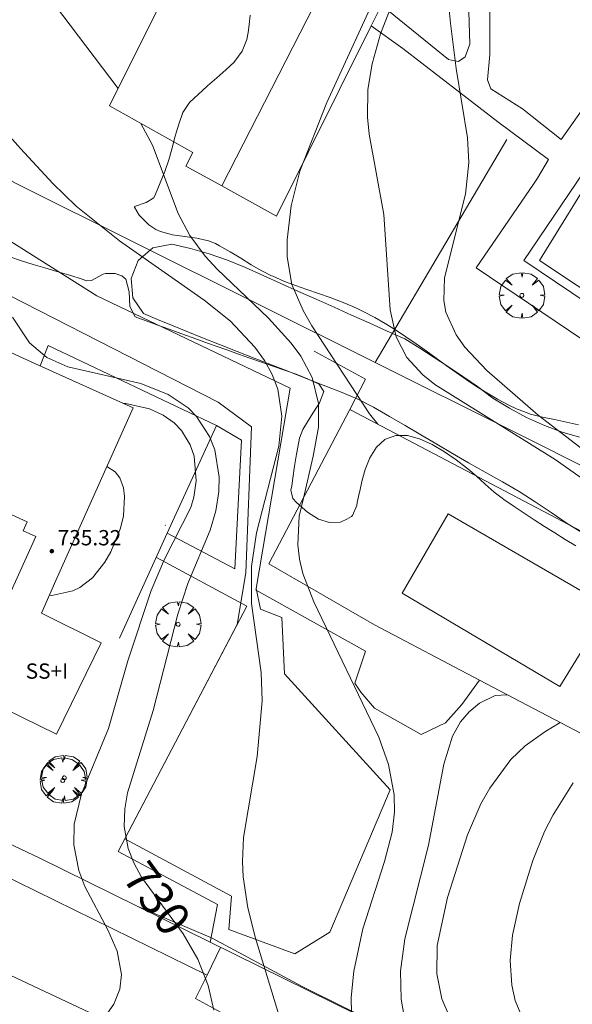
# Model space of a CAD drawing. Units: millimetres. Extents: x 423999 to 425000, y 4490999 to 4491501.
# Drawn here: x 424495 to 424524, y 4491331 to 4491382 of the extents above; entities that cross this region are included whole.
import ezdxf

# ---------------------------------------------------------------- set-up
doc = ezdxf.new("R2010")
doc.units = ezdxf.units.MM
doc.header["$MEASUREMENT"] = 0
for name, color, linetype, lineweight in [('f012003p_num_plantas', 252, 'Continuous', 9), ('f040024s_piscina', 140, 'Continuous', 9), ('f050002l_curvanivel_cgn', 23, 'Continuous', 9), ('f050002l_curvanivel_mae', 213, 'Continuous', 9), ('f050009p_puntocotaconstruccionelevada', 211, 'Continuous', 9), ('f060140s_arboladourbano', 92, 'Continuous', 9), ('f061013p_arbol', 91, 'Continuous', 9), ('f070045l_muro_mur', 30, 'MURO2', 9), ('f070045l_muro_tap', 11, 'MURO2', 9), ('f070047l_seto', 91, 'Continuous', 9), ('f070048l_alambrada', 7, 'ALAMBRADA_3', 9), ('f070056l_edificacion_med', 221, 'Continuous', 9), ('f070056s_edificacion_edi', 240, 'Continuous', 9), ('f070058l_elementoconstruido_bordillo', 30, 'Continuous', 9), ('f070066l_obracontencion', 11, 'CONTENCION', 9)]:
    doc.layers.add(name, color=color, linetype=linetype, lineweight=lineweight)
doc.styles.get("Standard").update_dxf_attribs({"font": 'arial.ttf'})
doc.styles.add('Style-s7210005_h', font='txt')
doc.linetypes.add('ALAMBRADA_3', pattern='A,6.1e-05,[1,alambrada_3.shx,S=1,R=0,X=0,Y=0],-6.119413', length=6.119474)
doc.linetypes.add('CONTENCION', pattern='A,6.1e-05,[1,obra_contencion.shx,S=1,R=0,X=0,Y=0],-6.120525', length=6.120586)
doc.linetypes.add('MURO2', pattern='A,3.1e-05,[1,muro2.shx,S=1,R=0,X=0,Y=0],-3.058844', length=3.058875)

# ---------------------------------------------------------------- blocks, each defined once
blk = doc.blocks.new('punto_cota_construccion_elevada')
at = {"layer": 'f050009p_puntocotaconstruccionelevada'}
h = blk.add_hatch(color=256, dxfattribs=at)
h.dxf.hatch_style = 1
edge = h.paths.add_edge_path()
edge.add_arc((0, 0), 0.1, 0, 360)
blk.add_circle((0, 0), 0.1, dxfattribs=at)
blk = doc.blocks.new('arbol')
at = {"layer": 'f061013p_arbol', "color": 0, "linetype": 'Continuous', "lineweight": 0, "flags": 128}
for points in [[(0.96, 0.012), (1.2, 0.036), (1.128, 0.468), (0.888, 0.804), (0.528, 0.528), (0.816, 0.876), (0.48, 1.104), (0.048, 1.176), (0.012, 0.96), (-0.048, 1.176), (-0.48, 1.104), (-0.816, 0.876), (-0.504, 0.528), (-0.864, 0.804), (-1.104, 0.468), (-1.188, 0.036), (-0.936, 0.012)], [(-0.936, 0.012), (-1.188, -0.048), (-1.104, -0.48), (-0.864, -0.804), (-0.504, -0.504), (-0.816, -0.876), (-0.48, -1.116)], [(-0.48, -1.116), (-0.048, -1.188), (0.012, -0.936), (0.048, -1.188), (0.48, -1.116), (0.816, -0.876), (0.528, -0.504), (0.888, -0.804), (1.128, -0.48), (1.2, -0.048), (0.96, 0.012)]]:
    blk.add_lwpolyline(points, dxfattribs=at)
at = {"layer": 'f061013p_arbol', "color": 0, "linetype": 'Continuous', "lineweight": 0, "extrusion": (0, 0, -1)}
for start, end in [(180.0229, 7.5946), (7.2233, 180.0229)]:
    blk.add_arc((0, 0), 0.104, start, end, dxfattribs=at)

msp = doc.modelspace()

# ---------------------------------------------------------------- linework, layer by layer
at = {"layer": 'f040024s_piscina'}
for points in [[(424532.173, 4491363.314, 724.363), (424522.359, 4491369.821, 725.095), (424525.49, 4491374.882, 725.095), (424535.476, 4491368.412, 724.171)], [(424523.434, 4491347.548, 727.124), (424515.171, 4491352.416, 728.853), (424517.591, 4491356.575, 727.124), (424525.993, 4491351.709, 727.124)]]:
    msp.add_polyline3d(points, close=True, dxfattribs=at)
at = {"layer": 'f050002l_curvanivel_cgn'}
for points in [[(424513.9, 4491361.26, 727), (424513.474, 4491361.798, 727), (424510.458, 4491366.398, 727), (424509.994, 4491367.2, 727), (424509.412, 4491368.573, 727), (424509.16, 4491370.012, 727), (424509.154, 4491370.908, 727), (424509.362, 4491372.688, 727), (424509.83, 4491374.496, 727), (424511.236, 4491378.083, 727), (424514.187, 4491384.512, 727), (424514.699, 4491385.881, 727), (424515.075, 4491387.178, 727), (424515.313, 4491388.522, 727), (424515.323, 4491389.154, 727), (424515.187, 4491389.908, 727), (424515.126, 4491390.052, 727)], [(424528.507, 4491353.587, 726), (424528.483, 4491353.724, 726), (424528.196, 4491354.451, 726), (424527.788, 4491355.153, 726), (424527.29, 4491355.834, 726), (424526.1, 4491357.13, 726), (424524.723, 4491358.325, 726), (424523.184, 4491359.412, 726), (424516.889, 4491363.338, 726), (424516.256, 4491363.846, 726), (424515.424, 4491364.757, 726), (424514.868, 4491365.834, 726), (424514.557, 4491367.234, 726), (424514.22, 4491372.234, 726), (424513.456, 4491376.429, 726), (424513.362, 4491377.326, 726), (424513.381, 4491378.757, 726), (424513.6, 4491380.109, 726), (424514.042, 4491381.684, 726), (424516.9, 4491389.028, 726), (424516.92, 4491389.159, 726)], [(424500.315, 4491378.818, 728), (424496.987, 4491383.215, 728)], [(424508.721, 4491330.368, 729), (424507.508, 4491334.376, 729), (424507.103, 4491335.968, 729), (424506.862, 4491337.585, 729), (424506.82, 4491338.398, 729), (424506.874, 4491339.642, 729), (424507.584, 4491343.887, 729), (424507.855, 4491346.793, 729), (424507.8, 4491348.272, 729), (424507.294, 4491351.889, 729), (424507.292, 4491353.825, 729), (424507.556, 4491355.582, 729), (424508.717, 4491360.118, 729), (424508.874, 4491361.686, 729), (424508.67, 4491363.085, 729), (424508.373, 4491363.857, 729), (424507.968, 4491364.592, 729), (424507.472, 4491365.291, 729), (424506.191, 4491366.643, 729), (424504.816, 4491367.742, 729), (424500.391, 4491370.844, 729), (424498.115, 4491372.67, 729), (424496.891, 4491373.857, 729), (424495.202, 4491375.673, 729), (424494.378, 4491376.614, 729)], [(424512.548, 4491329.651, 728), (424512.512, 4491331.275, 728), (424512.645, 4491332.662, 728), (424513.121, 4491334.866, 728), (424514.262, 4491338.398, 728), (424514.661, 4491339.926, 728), (424514.777, 4491340.971, 728), (424514.758, 4491341.877, 728), (424514.467, 4491343.467, 728), (424513.966, 4491344.893, 728), (424510.548, 4491351.968, 728), (424509.987, 4491353.448, 728), (424509.809, 4491354.195, 728), (424509.716, 4491354.952, 728), (424509.788, 4491356.446, 728), (424510.01, 4491357.392, 728), (424510.527, 4491359.582, 728), (424510.795, 4491361.113, 728), (424510.798, 4491362.342, 728), (424510.466, 4491363.699, 728), (424509.88, 4491364.81, 728), (424509.372, 4491365.502, 728), (424508.178, 4491366.808, 728), (424505.497, 4491369.37, 728), (424504.863, 4491370.057, 728), (424504.06, 4491371.137, 728), (424503.459, 4491372.28, 728), (424502.109, 4491375.858, 728), (424501.507, 4491376.982, 728)], [(424499.511, 4491330.113, 731), (424500.097, 4491330.923, 731), (424500.4, 4491331.706, 731), (424500.485, 4491332.487, 731), (424500.257, 4491333.697, 731), (424499.77, 4491334.811, 731), (424498.574, 4491337.082, 731), (424498.261, 4491337.912, 731), (424497.989, 4491339.259, 731), (424498.007, 4491340.341, 731), (424498.396, 4491341.93, 731), (424499.805, 4491345.349, 731), (424500.825, 4491348.887, 731), (424502.04, 4491352.558, 731), (424502.74, 4491354.209, 731), (424504.112, 4491356.909, 731), (424504.276, 4491357.446, 731), (424504.404, 4491358.301, 731), (424504.286, 4491359.581, 731), (424504.085, 4491360.176, 731), (424503.626, 4491360.936, 731), (424503.241, 4491361.334, 731), (424502.677, 4491361.733, 731), (424501.965, 4491362.056, 731), (424500.723, 4491362.336, 731), (424500.622, 4491362.339, 731)], [(424496.712, 4491352.315, 732), (424496.853, 4491352.31, 732), (424497.937, 4491352.541, 732), (424498.305, 4491352.721, 732), (424498.968, 4491353.225, 732), (424499.622, 4491354.041, 732), (424499.934, 4491354.589, 732), (424500.431, 4491355.821, 732), (424500.59, 4491356.476, 732), (424500.655, 4491357.475, 732), (424500.597, 4491357.928, 732), (424500.406, 4491358.462, 732), (424500.163, 4491358.774, 732), (424499.723, 4491359.049, 732)], [(424515.409, 4491329.595, 727), (424515.132, 4491331.19, 727), (424515.09, 4491332.659, 727), (424515.314, 4491334.341, 727), (424516.558, 4491339.241, 727), (424517.351, 4491343.489, 727), (424517.805, 4491344.943, 727), (424518.224, 4491345.687, 727), (424518.684, 4491346.223, 727), (424519.232, 4491346.663, 727), (424520.053, 4491347.077, 727), (424520.68, 4491347.113, 727)], [(424517.643, 4491330.319, 726), (424517.257, 4491331.204, 726), (424516.984, 4491332.512, 726), (424517.015, 4491333.992, 726), (424517.553, 4491336.51, 726), (424518.595, 4491339.78, 726), (424519.302, 4491341.399, 726), (424519.765, 4491342.226, 726), (424520.872, 4491343.726, 726), (424521.623, 4491344.444, 726), (424522.652, 4491345.174, 726), (424523.449, 4491345.658, 726)]]:
    msp.add_polyline3d(points, dxfattribs=at)
at = {"layer": 'f050002l_curvanivel_mae'}
for points in [[(424526.956, 4491358.155, 725), (424522.289, 4491361.739, 725), (424519.606, 4491364.061, 725), (424518.464, 4491365.293, 725), (424518, 4491365.942, 725), (424517.47, 4491367.117, 725), (424517.36, 4491367.724, 725), (424517.396, 4491368.921, 725), (424518.491, 4491373.296, 725), (424518.67, 4491374.953, 725), (424518.596, 4491376.231, 725), (424518.01, 4491379.857, 725), (424517.711, 4491382.234, 725), (424517.525, 4491384.002, 725), (424517.475, 4491385.432, 725), (424517.696, 4491386.797, 725), (424518.323, 4491388.46, 725)], [(424505.326, 4491330.607, 730), (424505.03, 4491331.904, 730), (424504.484, 4491333.279, 730), (424503.712, 4491334.608, 730), (424501.542, 4491337.576, 730), (424501.141, 4491338.313, 730), (424500.841, 4491339.078, 730), (424500.63, 4491340.215, 730), (424500.658, 4491341.138, 730), (424500.811, 4491341.988, 730), (424502.143, 4491346.29, 730), (424503.435, 4491351.331, 730), (424503.958, 4491352.936, 730), (424505.124, 4491355.725, 730), (424505.43, 4491356.737, 730), (424505.589, 4491357.744, 730), (424505.605, 4491358.488, 730), (424505.376, 4491359.923, 730), (424505.105, 4491360.625, 730), (424504.425, 4491361.665, 730), (424503.986, 4491362.109, 730), (424502.938, 4491362.81, 730), (424501.508, 4491363.392, 730), (424497.681, 4491364.265, 730), (424496.584, 4491364.752, 730), (424495.68, 4491365.521, 730), (424494.795, 4491366.851, 730)], [(424521.657, 4491329.784, 725), (424521.092, 4491331.129, 725), (424520.916, 4491331.915, 725), (424520.826, 4491333.21, 725), (424520.951, 4491334.531, 725), (424521.315, 4491336.197, 725), (424522.009, 4491338.435, 725), (424522.631, 4491339.963, 725), (424523.082, 4491340.832, 725), (424524.131, 4491342.504, 725)]]:
    msp.add_polyline3d(points, dxfattribs=at)
at = {"layer": 'f060140s_arboladourbano'}
for points in [[(424507.228, 4491382.65, 0), (424507.163, 4491382.012, 0), (424507.126, 4491381.749, 0), (424507.046, 4491381.374, 0), (424506.809, 4491380.765, 0), (424506.43, 4491380.241, 0), (424506.391, 4491380.203, 0), (424505.957, 4491379.801, 0), (424505.478, 4491379.377, 0), (424504.999, 4491378.956, 0), (424504.717, 4491378.702, 0), (424504.524, 4491378.529, 0), (424504.057, 4491378.09, 0), (424504.011, 4491378.041, 0), (424503.7, 4491377.56, 0), (424503.488, 4491376.947, 0), (424503.358, 4491376.492, 0), (424503.308, 4491376.325, 0), (424503.138, 4491375.708, 0), (424502.997, 4491375.205, 0), (424502.962, 4491375.091, 0), (424502.752, 4491374.48, 0), (424502.514, 4491373.879, 0), (424502.264, 4491373.294, 0), (424502.177, 4491373.096, 0), (424501.781, 4491372.855, 0), (424501.172, 4491372.644, 0), (424501.173, 4491372.614, 0), (424501.411, 4491372.189, 0), (424501.92, 4491371.679, 0), (424502.285, 4491371.446, 0), (424502.53, 4491371.34, 0), (424503.163, 4491371.167, 0), (424503.804, 4491371.073, 0), (424504.439, 4491370.989, 0), (424505.051, 4491370.85, 0), (424505.411, 4491370.705, 0), (424505.627, 4491370.594, 0), (424506.182, 4491370.278, 0), (424506.729, 4491369.94, 0), (424507.277, 4491369.601, 0), (424507.832, 4491369.279, 0), (424508.336, 4491369.025, 0), (424508.403, 4491368.995, 0), (424508.991, 4491368.747, 0), (424509.59, 4491368.518, 0), (424510.195, 4491368.303, 0), (424510.803, 4491368.092, 0), (424511.409, 4491367.879, 0), (424512.01, 4491367.654, 0), (424512.601, 4491367.412, 0), (424512.851, 4491367.3, 0), (424513.179, 4491367.143, 0), (424513.743, 4491366.847, 0), (424514.295, 4491366.528, 0), (424514.838, 4491366.189, 0), (424515.374, 4491365.834, 0), (424515.903, 4491365.467, 0), (424516.429, 4491365.092, 0), (424516.953, 4491364.713, 0), (424517.477, 4491364.334, 0), (424518.002, 4491363.959, 0), (424518.532, 4491363.591, 0), (424519.067, 4491363.235, 0), (424519.609, 4491362.895, 0), (424520.162, 4491362.574, 0), (424520.725, 4491362.276, 0), (424521.201, 4491362.05, 0), (424521.302, 4491362.006, 0), (424521.9, 4491361.792, 0), (424522.517, 4491361.63, 0), (424523.145, 4491361.498, 0), (424523.777, 4491361.372, 0), (424524.407, 4491361.231, 0)], [(424524.265, 4491354.904, 0), (424523.716, 4491355.239, 0), (424523.171, 4491355.575, 0), (424522.631, 4491355.915, 0), (424522.094, 4491356.259, 0), (424521.561, 4491356.607, 0), (424521.031, 4491356.962, 0), (424520.505, 4491357.323, 0), (424520.41, 4491357.389, 0), (424519.995, 4491357.708, 0), (424519.516, 4491358.132, 0), (424519.043, 4491358.565, 0), (424518.61, 4491358.932, 0), (424518.549, 4491358.979, 0), (424517.997, 4491359.398, 0), (424517.388, 4491359.817, 0), (424516.746, 4491360.196, 0), (424516.093, 4491360.494, 0), (424515.453, 4491360.668, 0), (424514.848, 4491360.678, 0), (424514.303, 4491360.482, 0), (424514.27, 4491360.461, 0), (424513.842, 4491360.067, 0), (424513.485, 4491359.508, 0), (424513.237, 4491358.885, 0), (424513.204, 4491358.77, 0), (424513.074, 4491358.264, 0), (424512.957, 4491357.763, 0), (424512.93, 4491357.64, 0), (424512.831, 4491357.157, 0), (424512.798, 4491357.013, 0), (424512.571, 4491356.491, 0), (424512.52, 4491356.435, 0), (424512.284, 4491356.286, 0), (424511.994, 4491356.15, 0), (424511.957, 4491356.141, 0), (424511.376, 4491356.115, 0), (424510.796, 4491356.294, 0), (424510.219, 4491356.655, 0), (424509.647, 4491357.173, 0), (424509.458, 4491357.378, 0), (424509.356, 4491357.803, 0), (424509.398, 4491358.04, 0), (424509.449, 4491358.438, 0), (424509.543, 4491359.07, 0), (424509.65, 4491359.702, 0), (424509.766, 4491360.334, 0), (424509.802, 4491360.524, 0), (424509.975, 4491360.99, 0), (424510.414, 4491361.697, 0), (424510.861, 4491362.383, 0), (424511.073, 4491362.966, 0), (424510.811, 4491363.367, 0), (424510.805, 4491363.369, 0), (424510.22, 4491363.632, 0), (424509.624, 4491363.871, 0), (424509.023, 4491364.092, 0), (424508.419, 4491364.301, 0), (424507.814, 4491364.505, 0), (424507.209, 4491364.71, 0), (424506.609, 4491364.923, 0), (424506.606, 4491364.924, 0), (424506.004, 4491365.143, 0), (424505.401, 4491365.36, 0), (424504.798, 4491365.577, 0), (424504.195, 4491365.793, 0), (424503.592, 4491366.009, 0), (424502.989, 4491366.225, 0), (424502.386, 4491366.442, 0), (424501.784, 4491366.661, 0), (424501.298, 4491366.839, 0), (424501.194, 4491366.891, 0), (424500.934, 4491367.425, 0), (424500.891, 4491368.175, 0), (424500.715, 4491368.838, 0), (424500.513, 4491369.02, 0), (424500.152, 4491369.142, 0), (424499.646, 4491369.145, 0), (424499.524, 4491369.111, 0), (424498.929, 4491368.779, 0), (424498.671, 4491368.765, 0), (424498.323, 4491368.876, 0), (424497.89, 4491369.016, 0), (424497.712, 4491369.071, 0), (424497.1, 4491369.255, 0), (424496.486, 4491369.436, 0), (424495.872, 4491369.619, 0), (424495.26, 4491369.809, 0), (424494.651, 4491370.013, 0)]]:
    msp.add_polyline3d(points, dxfattribs=at)
at = {"layer": 'f070045l_muro_mur'}
for p, q in [((424520.658, 4491376.155, 725.095), (424513.768, 4491364.485, 729.124)), ((424502.89, 4491355.554, 732.036), (424505.458, 4491361.185, 732.052)), ((424500.388, 4491350.065, 732.021), (424502.89, 4491355.554, 732.036)), ((424502.778, 4491355.975, 732.021), (424502.798, 4491355.965, 732.021)), ((424502.888, 4491355.555, 732.021), (424502.89, 4491355.554, 732.021))]:
    msp.add_line(p, q, dxfattribs=at)
for points in [[(424505.739, 4491373.735, 729.488), (424508.608, 4491372.135, 727.557), (424513.557, 4491382.1, 727.536), (424514.095, 4491383.184, 727.533), (424516.698, 4491388.425, 727.522), (424519.005, 4491387.322, 726.497), (424522.428, 4491385.685, 724.977), (424523.535, 4491387.994, 725.652), (424523.622, 4491388.177, 725.705), (424526.268, 4491393.695, 725.705), (424524.926, 4491394.413, 725.491), (424517.648, 4491398.305, 724.33), (424517.431, 4491398.068, 724.366)], [(424505.458, 4491361.185, 732.052), (424496.648, 4491365.385, 731.916), (424496.232, 4491364.315, 731.919)], [(424513.738, 4491350.765, 728.853), (424508.206, 4491353.958, 728.853), (424512.436, 4491362.029, 729.079), (424513.268, 4491363.615, 729.124), (424510.568, 4491365.075, 729.124)], [(424502.89, 4491355.554, 732.021), (424506.428, 4491353.695, 732.021), (424506.778, 4491360.425, 732.052), (424505.458, 4491361.185, 732.052)], [(424505.138, 4491334.155, 731.165), (424505.508, 4491336.135, 731.165), (424500.318, 4491338.905, 731.281), (424507.045, 4491351.742, 732.021), (424502.318, 4491354.295, 732.021)], [(424516.168, 4491345.025, 728.981), (424513.728, 4491346.415, 728.981), (424513.008, 4491347.245, 728.853), (424512.708, 4491347.725, 728.853), (424513.258, 4491349.385, 728.853), (424507.497, 4491352.603, 728.853)], [(424500.948, 4491320.065, 731.093), (424506.288, 4491330.185, 731.165), (424504.368, 4491331.225, 731.165), (424504.97, 4491332.453, 731.165), (424505.678, 4491333.895, 731.165)]]:
    msp.add_polyline3d(points, dxfattribs=at)
at = {"layer": 'f070045l_muro_tap'}
msp.add_polyline3d([(424484.608, 4491379.695, 731.128), (424494.988, 4491373.855, 730.921), (424513.768, 4491364.485, 729.124), (424520.978, 4491360.905, 726.758), (424547.978, 4491347.355, 721.684)], dxfattribs=at)
at = {"layer": 'f070047l_seto'}
for points in [[(424524.672, 4491355.547, 727.099), (424523.809, 4491356.072, 727.007), (424522.982, 4491356.64, 726.862), (424522.142, 4491357.198, 726.773), (424521.294, 4491357.737, 726.759), (424520.429, 4491358.252, 726.758), (424519.528, 4491358.752, 726.758), (424518.654, 4491359.241, 726.88), (424517.81, 4491359.73, 727.157), (424516.985, 4491360.214, 727.496), (424516.161, 4491360.698, 727.837), (424515.333, 4491361.184, 728.182), (424514.514, 4491361.666, 728.523), (424513.676, 4491362.147, 728.867), (424512.832, 4491362.581, 729.194), (424511.953, 4491362.946, 729.502), (424511.042, 4491363.308, 729.813), (424510.15, 4491363.658, 730.117), (424509.24, 4491364.014, 730.426), (424508.346, 4491364.365, 730.731), (424507.438, 4491364.72, 731.039), (424506.546, 4491365.07, 731.343), (424505.624, 4491365.431, 731.657), (424504.726, 4491365.783, 731.962), (424503.867, 4491366.13, 731.531), (424503.109, 4491366.44, 730.917), (424502.367, 4491366.743, 730.294), (424501.635, 4491367.043, 729.681), (424501.084, 4491367.866, 729.489), (424500.997, 4491368.877, 729.488), (424501.363, 4491369.823, 729.488), (424502.137, 4491370.482, 729.488), (424503.126, 4491370.669, 729.488), (424504.101, 4491370.442, 729.488), (424505.085, 4491370.169, 729.488), (424506.036, 4491369.843, 729.476), (424506.975, 4491369.452, 729.447), (424507.902, 4491369.039, 729.413), (424508.827, 4491368.625, 729.378), (424509.758, 4491368.208, 729.342), (424510.679, 4491367.796, 729.307), (424511.614, 4491367.377, 729.272), (424512.53, 4491366.966, 729.237), (424513.447, 4491366.555, 729.202), (424514.386, 4491366.134, 729.167), (424515.313, 4491365.719, 729.132), (424516.103, 4491365.239, 728.742), (424516.86, 4491364.744, 728.269), (424517.603, 4491364.256, 727.796), (424518.357, 4491363.76, 727.315), (424519.123, 4491363.229, 726.934), (424519.916, 4491362.627, 726.76), (424520.796, 4491362.093, 726.758), (424521.691, 4491361.612, 726.758), (424522.623, 4491361.196, 726.713), (424523.552, 4491360.84, 726.528), (424524.454, 4491360.577, 726.125)], [(424501.309, 4491336.047, 731.165), (424505.238, 4491334.374, 731.165), (424509.949, 4491331.858, 729.307), (424516.696, 4491328.51, 729.307)]]:
    msp.add_polyline3d(points, dxfattribs=at)
at = {"layer": 'f070048l_alambrada'}
msp.add_polyline3d([(424477.348, 4491346.006, 733.967), (424478.718, 4491346.846, 733.967), (424496.218, 4491338.565, 732.915), (424528.047, 4491322.875, 724.823), (424535.377, 4491319.225, 724.823)], dxfattribs=at)
at = {"layer": 'f070056l_edificacion_med'}
msp.add_polyline3d([(424486.55, 4491350.526, 737.091), (424492.555, 4491347.791, 737.091), (424496.014, 4491355.383, 737.091), (424495.342, 4491355.689, 737.091), (424495.552, 4491356.15, 737.091), (424494.144, 4491356.791, 737.091), (424493.935, 4491356.331, 737.091), (424490.077, 4491358.088, 737.091), (424488.438, 4491358.835, 737.091), (424487.477, 4491356.726, 737.091), (424486.793, 4491357.037, 737.091), (424485.7, 4491354.639, 737.091), (424486.384, 4491354.327, 737.091), (424485.683, 4491352.787, 737.091), (424486.284, 4491352.513, 737.091)], dxfattribs=at)
at = {"layer": 'f070056s_edificacion_edi'}
for points in [[(424505.739, 4491373.734, 729.488), (424503.859, 4491374.754, 729.488), (424504.219, 4491375.464, 729.488), (424499.859, 4491377.904, 728.179), (424507.649, 4491393.504, 727.522), (424504.229, 4491395.284, 727.306), (424508.219, 4491402.924, 725.517), (424511.389, 4491401.244, 725.517), (424517.819, 4491397.864, 724.33), (424525.729, 4491393.714, 725.705), (424522.089, 4491386.584, 724.977), (424514.299, 4491390.464, 727.522)], [(424492.189, 4491344.234, 732.915), (424485.19, 4491347.504, 733.737), (424482.149, 4491348.925, 734.094), (424484.728, 4491354.385, 733.248), (424485.424, 4491355.86, 733.02), (424488.789, 4491362.985, 731.916), (424490.419, 4491362.305, 731.916), (424492.209, 4491366.145, 731.916), (424494.693, 4491365.014, 731.916), (424495.989, 4491364.424, 731.916), (424501.099, 4491362.124, 732.052), (424497.059, 4491353.094, 732.021), (424496.299, 4491351.384, 731.987), (424499.429, 4491349.834, 732.021), (424497.099, 4491345.054, 731.281), (424493.449, 4491346.824, 732.915)], [(424493.619, 4491319.624, 733.4), (424486.659, 4491322.935, 734.05), (424487.104, 4491323.874, 733.763), (424487.669, 4491325.065, 733.4), (424483.819, 4491326.875, 734.05), (424487.419, 4491334.565, 733.178), (424489.319, 4491333.674, 733.178), (424489.809, 4491334.714, 733.178), (424491.758, 4491333.801, 732.768), (424499.369, 4491330.234, 731.165), (424495.709, 4491322.614, 733.4), (424495.169, 4491322.884, 733.4)]]:
    msp.add_polyline3d(points, close=True, dxfattribs=at)
at = {"layer": 'f070058l_elementoconstruido_bordillo'}
for p, q in [((424519.221, 4491347.879, 727.05), (424513.738, 4491350.765, 727.2)), ((424477.348, 4491346.006, 733.94), (424504.97, 4491332.453, 730.33))]:
    msp.add_line(p, q, dxfattribs=at)
for points in [[(424514.095, 4491383.184, 725.4), (424517.602, 4491380.341, 725.11), (424517.919, 4491380.263, 725.11), (424518.131, 4491380.231, 725.11), (424518.473, 4491380.477, 724.84), (424518.722, 4491381.138, 725.1), (424518.58, 4491385.696, 724.69), (424518.381, 4491386.067, 724.69), (424519.005, 4491387.322, 724.65)], [(424537.549, 4491370.273, 722.16), (424525.179, 4491378.514, 724.37), (424523.499, 4491376.144, 724.48), (424521.985, 4491377.349, 724.57), (424521.474, 4491377.755, 724.63), (424519.824, 4491378.804, 724.79), (424519.637, 4491379.27, 724.79), (424519.768, 4491380.596, 724.84), (424519.768, 4491385.15, 724.62), (424519.917, 4491385.579, 724.56), (424521.074, 4491386.307, 724.51)], [(424513.557, 4491382.1, 725.41), (424515.214, 4491380.911, 725.34), (424520.186, 4491377.072, 724.62), (424522.838, 4491375.101, 724.39), (424522.254, 4491374.121, 724.44), (424522.046, 4491373.817, 724.53), (424519.059, 4491369.444, 724.78), (424532.146, 4491360.608, 724.1)], [(424482.868, 4491373.985, 731.41), (424505.558, 4491362.418, 729.3), (424507.302, 4491361.115, 729.23), (424506.998, 4491353.487, 728.99), (424506.546, 4491350.79, 729.23), (424500.67, 4491339.578, 729.44), (424506.244, 4491336.579, 728.94), (424506.116, 4491334.836, 728.94), (424509.564, 4491333.558, 728.7), (424511.394, 4491334.691, 728.65), (424514.547, 4491342.147, 728.46), (424509.027, 4491348.208, 729.02), (424508.884, 4491351.146, 728.93), (424507.764, 4491351.585, 728.99), (424507.532, 4491352.671, 728.99), (424509.326, 4491363.138, 729.08), (424499.207, 4491367.973, 729.4), (424491.185, 4491373.021, 730.33), (424484.608, 4491379.695, 731.04)], [(424532.449, 4491362.474, 724.41), (424521.549, 4491369.824, 724.48), (424525.479, 4491375.644, 724.47), (424536.379, 4491368.284, 721.75), (424532.449, 4491362.474, 724.41)], [(424516.168, 4491345.025, 727.22), (424517.448, 4491345.646, 726.91), (424518.294, 4491346.598, 726.94), (424519.221, 4491347.879, 727.05)]]:
    msp.add_polyline3d(points, dxfattribs=at)
at = {"layer": 'f070066l_obracontencion'}
msp.add_polyline3d([(424508.206, 4491353.958, 728.853), (424512.444, 4491362.025, 727.114), (424529.995, 4491352.805, 727.114), (424525.637, 4491344.509, 727.124), (424519.221, 4491347.879, 727.124)], dxfattribs=at)

# ---------------------------------------------------------------- block references
at = {"layer": 'f050009p_puntocotaconstruccionelevada'}
msp.add_blockref('punto_cota_construccion_elevada', (424496.85, 4491354.624, 735.32), dxfattribs=at)
at = {"layer": 'f061013p_arbol'}
for p in [(424521.445, 4491367.996, 725.095), (424503.454, 4491350.798, 732.021), (424497.418, 4491342.629, 731.281), (424497.501, 4491342.764, 731.281)]:
    msp.add_blockref('arbol', p, dxfattribs=at)

# ---------------------------------------------------------------- texts
at = {"layer": 'f012003p_num_plantas', "insert": (424496.592, 4491348.35), "char_height": 0.8, "width": 3.2, "attachment_point": 5}
msp.add_mtext('{\\fArial|b0|i0;SS+I}', dxfattribs=at)
at = {"layer": 'f050002l_curvanivel_mae', "insert": (424502.357, 4491336.461, 730), "char_height": 1.75, "width": 5.25, "attachment_point": 5, "rotation": 306.1685}
msp.add_mtext('{\\fRoman|b1|i0;730}', dxfattribs=at)
at = {"layer": 'f050009p_puntocotaconstruccionelevada', "style": 'Style-s7210005_h'}
msp.add_text('735.32', height=0.8, dxfattribs=at).set_placement((424497.15, 4491354.924, 735.32))

doc.saveas('drawing.dxf')
